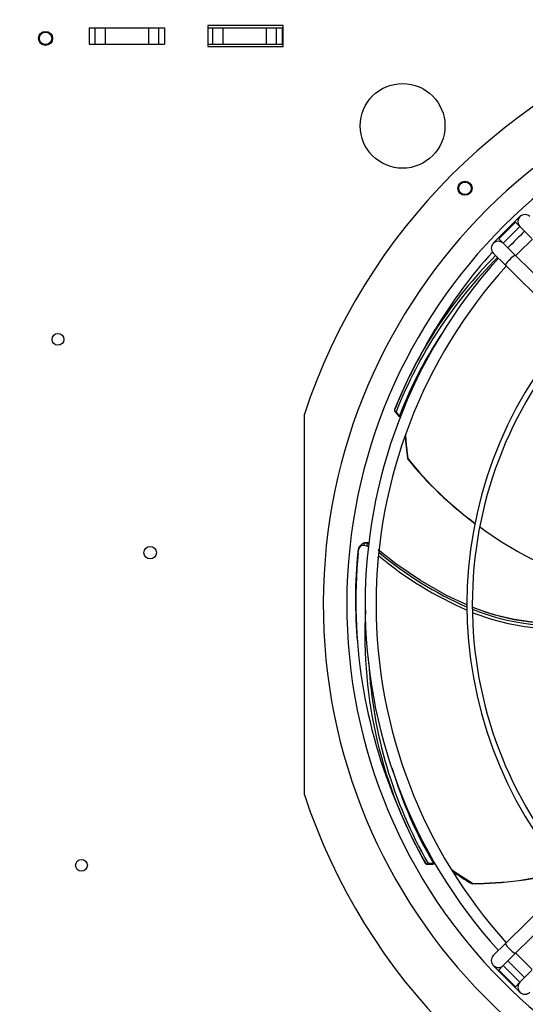
# Model space of a CAD drawing. Extents: x 79 to 6204, y 81 to 4363.
# Drawn here: x 2059 to 2274, y 3068 to 3487 of the extents above; entities that cross this region are included whole.
import ezdxf

# ---------------------------------------------------------------- set-up
doc = ezdxf.new("R2010")
doc.units = 0
doc.header["$LTSCALE"] = 15
doc.header["$MEASUREMENT"] = 0
doc.header["$PDSIZE"] = -1
doc.linetypes.add('SLD-SOLID', pattern=[0])
doc.layers.get('0').update_dxf_attribs({"linetype": 'CONTINUOUS'})
doc.layers.get('Defpoints').update_dxf_attribs({"linetype": 'CONTINUOUS'})
doc.layers.add('GEOMETRY', color=7, linetype='SLD-SOLID')
doc.dimstyles.new('SLDDIMSTYLE0', dxfattribs={"dimtxt": 46.229736, "dimasz": 49.53, "dimexe": 0, "dimexo": 0.0625, "dimgap": 11.557434, "dimtad": 1, "dimdec": 1, "dimrnd": 1e-09, "dimzin": 12, "dimdsep": 46, "dimtxsty": 'Standard', "dimblk1": 'CLOSED', "dimblk2": 'CLOSED', "dimsah": 1, "dimcen": 0.09, "dimadec": 0, "dimazin": 0, "dimtol": 1, "dimtp": 10, "dimtm": 10, "dimtfac": 1, "dimtdec": 1, "dimtofl": 0, "dimtmove": 2, "dimatfit": 3, "dimldrblk": 'CLOSED', "dimfxl": 1, "dimtolj": 1, "dimtzin": 0, "dimarcsym": 0})

# ---------------------------------------------------------------- blocks, each defined once
blk = doc.blocks.new('_CLOSED')
at = {"color": 0, "linetype": 'ByBlock'}
for p, q in [((-1, 0.166667), (0, 0)), ((-1, 0.166667), (-1, -0.166667)), ((0, 0), (-1, -0.166667)), ((0, 0), (-1, 0))]:
    blk.add_line(p, q, dxfattribs=at)
blk = doc.blocks.new('_D')
at = {"layer": 'Defpoints', "color": 0, "transparency": 16777216}
for p in [(3152, 3735.79), (898, 3008.34), (3152, 3008.34)]:
    blk.add_point(p, dxfattribs=at)
at = {"layer": 'GEOMETRY', "color": 0, "lineweight": -2, "transparency": 16777216}
for p, q in [((898, 3008.4), (898, 3735.79)), ((947.53, 3735.79), (1843.93, 3735.79)), ((3102.47, 3735.79), (2206.07, 3735.79)), ((3152, 3008.4), (3152, 3735.79))]:
    blk.add_line(p, q, dxfattribs=at)
at = {"layer": 'GEOMETRY', "color": 0, "lineweight": -2, "transparency": 16777216, "xscale": 49.52999999999999, "yscale": 49.52999999999999, "zscale": 49.52999999999999, "rotation": 180}
blk.add_blockref('_CLOSED', (898, 3735.79), dxfattribs=at)
at = {"layer": 'GEOMETRY', "color": 0, "lineweight": -2, "transparency": 16777216, "xscale": 49.52999999999999, "yscale": 49.52999999999999, "zscale": 49.52999999999999}
blk.add_blockref('_CLOSED', (3152, 3735.79), dxfattribs=at)
at = {"layer": 'GEOMETRY', "color": 0, "transparency": 16777216, "insert": (2025, 3735.79), "char_height": 46.2297, "attachment_point": 5}
blk.add_mtext('\\A1;2254±10.0', dxfattribs=at)

msp = doc.modelspace()

# ---------------------------------------------------------------- linework, layer by layer
at = {"color": 7, "linetype": 'SLD-SOLID'}
for p, q in [((2088.471, 3483.227), (2088.471, 3476.227)), ((2088.471, 3483.227), (2090.955, 3483.227)), ((2090.955, 3483.227), (2090.955, 3476.227)), ((2090.955, 3483.227), (2095.279, 3483.227)), ((2095.279, 3483.227), (2095.279, 3476.227)), ((2095.279, 3483.227), (2113.663, 3483.227)), ((2113.663, 3483.227), (2113.663, 3476.227)), ((2113.663, 3483.227), (2117.987, 3483.227)), ((2117.987, 3483.227), (2117.987, 3476.227)), ((2117.987, 3483.227), (2120.471, 3483.227)), ((2120.471, 3483.227), (2120.471, 3476.227)), ((2170.971, 3484.227), (2138.971, 3484.227)), ((2138.971, 3484.227), (2138.971, 3475.227)), ((2138.971, 3483.287), (2140.955, 3483.287)), ((2140.955, 3483.287), (2140.955, 3476.287)), ((2140.955, 3483.287), (2145.279, 3483.287)), ((2145.279, 3483.287), (2145.279, 3476.287)), ((2145.279, 3483.287), (2163.663, 3483.287)), ((2163.663, 3483.287), (2163.663, 3476.287)), ((2163.663, 3483.287), (2167.987, 3483.287)), ((2167.987, 3483.287), (2167.987, 3476.287)), ((2167.987, 3483.287), (2170.471, 3483.287)), ((2170.471, 3483.287), (2170.471, 3476.287)), ((2170.971, 3475.227), (2170.971, 3484.227)), ((2088.471, 3476.227), (2090.955, 3476.227)), ((2090.955, 3476.227), (2095.279, 3476.227)), ((2095.279, 3476.227), (2113.663, 3476.227)), ((2113.663, 3476.227), (2117.987, 3476.227)), ((2117.987, 3476.227), (2120.471, 3476.227)), ((2138.971, 3476.287), (2140.955, 3476.287)), ((2140.955, 3476.287), (2145.279, 3476.287)), ((2145.279, 3476.287), (2163.663, 3476.287)), ((2163.663, 3476.287), (2167.987, 3476.287)), ((2167.987, 3476.287), (2170.471, 3476.287)), ((2138.971, 3475.227), (2170.971, 3475.227)), ((2271.571, 3403.024), (2260.233, 3391.686)), ((2269.619, 3400.709), (2262.548, 3393.638)), ((2271.529, 3398.8), (2269.619, 3400.709)), ((2271.559, 3398.794), (2276.619, 3393.675)), ((2262.548, 3393.638), (2264.457, 3391.729)), ((2269.583, 3386.638), (2264.463, 3391.699)), ((2260.245, 3387.432), (2265.365, 3382.371)), ((2262.342, 3385.359), (2262.376, 3385.325)), ((2339.735, 3317.293), (2269.583, 3386.638)), ((2265.365, 3382.371), (2335.517, 3313.026)), ((2179.971, 3157.422), (2179.971, 3319.151)), ((2218.489, 3320.079), (2219.982, 3318.394)), ((2220.434, 3318.416), (2218.946, 3320.106)), ((2254.526, 3271.209), (2255.893, 3270.242)), ((2205.587, 3264.478), (2205.325, 3264.377)), ((2207.354, 3264.394), (2205.566, 3264.482)), ((2206.222, 3264.433), (2207.292, 3264.116)), ((2211.477, 3258.206), (2211.514, 3258.734)), ((2211.106, 3255.005), (2211.483, 3258.25)), ((2335.517, 3163.547), (2265.365, 3094.202)), ((2269.583, 3089.935), (2339.735, 3159.28)), ((2232.284, 3127.849), (2234.532, 3127.967)), ((2234.796, 3128.333), (2232.548, 3128.223)), ((2234.542, 3127.968), (2234.532, 3127.969)), ((2265.365, 3094.202), (2260.245, 3089.142)), ((2262.376, 3091.248), (2262.342, 3091.214)), ((2264.463, 3084.874), (2269.583, 3089.935)), ((2260.233, 3084.887), (2271.571, 3073.549)), ((2264.457, 3084.844), (2262.548, 3082.935)), ((2262.548, 3082.935), (2269.619, 3075.864)), ((2276.619, 3082.899), (2271.559, 3077.779)), ((2269.619, 3075.864), (2271.529, 3077.773))]:
    msp.add_line(p, q, dxfattribs=at)
at = {"color": 152, "linetype": 'SLD-SOLID'}
for p, q in [((2267.884, 3395.156), (2271.529, 3398.8)), ((2264.457, 3391.729), (2267.884, 3395.156)), ((2219.99, 3318.387), (2219.972, 3318.413)), ((2205.584, 3264.393), (2206.222, 3264.433)), ((2207.309, 3264.379), (2206.222, 3264.433)), ((2232.296, 3127.852), (2232.218, 3127.857)), ((2234.532, 3127.969), (2234.511, 3127.97)), ((2268.102, 3081.2), (2264.457, 3084.844)), ((2271.529, 3077.773), (2268.102, 3081.2))]:
    msp.add_line(p, q, dxfattribs=at)
at = {"color": 7, "linetype": 'SLD-SOLID', "flags": 128}
for points in [[(2269.792, 3386.431), (2270.98, 3387.666), (2276.826, 3393.465)], [(2229.82, 3345.078), (2231.924, 3348.958), (2235.54, 3355.053)], [(2229.785, 3345.098), (2229.253, 3344.122), (2228.389, 3342.545)], [(2218.312, 3321.134), (2218.272, 3320.988), (2218.273, 3320.85), (2218.379, 3320.567), (2218.616, 3320.302), (2218.946, 3320.106)], [(2220.434, 3318.416), (2220.78, 3318.323), (2221.06, 3318.324)], [(2223.76, 3300.367), (2223.835, 3300.137), (2223.919, 3300.013)], [(2224.03, 3300.081), (2223.926, 3300.013), (2223.936, 3300.029)], [(2202.758, 3260.235), (2203.064, 3261.67), (2203.651, 3262.788), (2204.426, 3263.423), (2205.266, 3263.483)], [(2205.068, 3264.278), (2205.179, 3264.368), (2205.325, 3264.377)], [(2205.266, 3263.483), (2205.801, 3263.327), (2206.337, 3263.172)], [(2299.79, 3230.978), (2298.506, 3230.834), (2288.165, 3230.273), (2277.823, 3230.647), (2269.094, 3231.856), (2260.526, 3233.904), (2252.183, 3236.729), (2251.352, 3237.088)], [(2219.766, 3152.28), (2220.197, 3151.256), (2220.892, 3149.596)], [(2231.348, 3128.369), (2231.437, 3128.246), (2231.546, 3128.161), (2231.833, 3128.068), (2232.188, 3128.088), (2232.548, 3128.223)], [(2234.796, 3128.333), (2235.085, 3128.546), (2235.205, 3128.697)], [(2250.982, 3119.68), (2251.208, 3119.595), (2251.358, 3119.584)], [(2251.374, 3119.713), (2251.362, 3119.59), (2251.356, 3119.607)], [(2276.726, 3083.203), (2270.98, 3088.907), (2269.792, 3090.142)]]:
    msp.add_lwpolyline(points, dxfattribs=at)
at = {"color": 152, "linetype": 'SLD-SOLID', "flags": 128}
for points in [[(2224.03, 3300.081), (2223.254, 3307.422), (2223.061, 3310.426)], [(2202.623, 3260.35), (2202.612, 3260.337), (2202.626, 3260.304), (2202.758, 3260.235)], [(2249.127, 3237.975), (2249.011, 3238.018), (2240.379, 3242.084), (2229.32, 3248.4), (2218.751, 3255.52), (2211.246, 3261.408)], [(2251.449, 3234.861), (2252.368, 3234.47), (2259.481, 3232.015), (2266.551, 3230.157), (2273.6, 3228.876), (2277.302, 3228.427), (2281.059, 3228.12), (2284.874, 3227.954), (2288.781, 3227.927), (2294.542, 3228.121), (2298.773, 3228.416), (2299.986, 3228.53)], [(2251.374, 3119.713), (2245.15, 3123.683), (2242.515, 3125.522)]]:
    msp.add_lwpolyline(points, dxfattribs=at)
at = {"color": 7, "linetype": 'SLD-SOLID'}
for centre, radius in [((2069.971, 3478.727), 3), ((2069.971, 3478.787), 2.65), ((2221.678, 3441.57), 18), ((2248.194, 3415.063), 3), ((2248.194, 3415.053), 2.65), ((2075.221, 3350.857), 2.5), ((2114.421, 3260.227), 2.65), ((2085.221, 3127.427), 2.5)]:
    msp.add_circle(centre, radius, dxfattribs=at)
for centre, radius, start, end in [((2424.971, 3238.287), 258, 108.26586, 161.73414), ((2424.971, 3238.287), 237, 270.36263, 269.63737), ((2424.971, 3238.287), 227, 270.37655, 269.62345), ((2273.692, 3400.903), 3, 44.66836, 224.66836), ((2424.971, 3238.287), 219.22, 133.69284, 136.30716), ((2273.65, 3400.921), 3, 225, 230.83601), ((2262.354, 3389.565), 3, 45.33164, 225.33164), ((2262.336, 3389.607), 3, 39.16399, 45), ((2424.971, 3238.287), 219.22, 137.87619, 222.12381), ((2424.971, 3238.287), 214.54, 137.93166, 180), ((2424.971, 3238.287), 175.971, 138.50205, 221.49795), ((2424.971, 3238.287), 173.671, 138.54408, 180), ((2406.68, 3245.969), 202.747, 150.53753, 158.3221), ((2219.146, 3320.715), 0.915, 154.776, 224.88974), ((2218.69, 3320.496), 0.466, 245.70242, 303.26288), ((2220.686, 3318.971), 0.91, 219.98697, 288.29622), ((2220.186, 3318.798), 0.455, 244.46024, 303.02711), ((2341.34, 3316.205), 118.664, 183.0664, 187.63429), ((2224.242, 3300.561), 0.525, 159.41273, 246.1988), ((2341.176, 3393.687), 150.053, 218.61998, 233.73043), ((2343.23, 3395.661), 152.788, 218.72429, 233.53303), ((2351.374, 3402.914), 163.465, 233.66922, 251.61243), ((2206.826, 3260.451), 4.209, 114.04315, 181.36934), ((2206.273, 3263.425), 1.009, 92.89671, 176.7398), ((2207.342, 3263.109), 1.007, 92.85944, 176.41376), ((2403.02, 3240.69), 201.364, 174.39711, 185.2692), ((2422.881, 3239.679), 221.081, 174.66509, 203.28231), ((2424.971, 3238.287), 214.54, 180, 222.06834), ((2424.971, 3238.287), 173.671, 180, 221.45592), ((2424.971, 3238.287), 258, 198.26586, 251.73414), ((2407.56, 3228.776), 202.747, 201.9661, 209.75067), ((2232.195, 3128.76), 0.915, 206.20457, 276.31831), ((2232.083, 3128.267), 0.466, 297.131, 354.69145), ((2234.481, 3128.924), 0.959, 273.67004, 331.8351), ((2234.344, 3128.377), 0.455, 295.88881, 354.45569), ((2312.685, 3222.69), 120.099, 234.47336, 239.04126), ((2251.235, 3269.592), 149.982, 270.04606, 285.18073), ((2262.354, 3087.008), 3, 134.66836, 314.66836), ((2262.336, 3086.966), 3, 315, 320.83601), ((2424.971, 3238.287), 219.22, 223.69284, 226.30716), ((2273.692, 3075.67), 3, 135.33164, 315.33164)]:
    msp.add_arc(centre, radius, start, end, dxfattribs=at)
at = {"color": 152, "linetype": 'SLD-SOLID'}
for centre, radius, start, end in [((2398.839, 3249.347), 194.277, 135.10376, 158.31446), ((2396.946, 3249.931), 191.334, 134.82631, 158.48371), ((2414.646, 3248.137), 208.591, 137.90009, 149.16513), ((2272.048, 3378.908), 7.527, 129.50019, 152.60562), ((2272.349, 3380.931), 6.342, 115.85935, 143.36141), ((2387.282, 3254.797), 178.565, 145.4277, 159.12814), ((2205.915, 3261.729), 1.504, 34.58201, 73.71233), ((2311.352, 3379.533), 155.381, 229.98032, 246.40075), ((2309.548, 3376.281), 152.877, 230.1219, 246.7418), ((2211.186, 3258.881), 0.695, 255.80893, 294.78912), ((2401.245, 3225.252), 195.579, 176.95882, 209.69387), ((2287.33, 3326.381), 96.215, 248.03966, 277.44086), ((2288.001, 3327.516), 98.394, 248.15675, 276.93496), ((2398.843, 3223.817), 191.813, 183.16897, 209.89211), ((2389.762, 3219.624), 179.857, 196.49953, 210.50251), ((2251.007, 3272.201), 152.489, 270.13773, 284.99294), ((2251.124, 3120.147), 0.501, 229.06062, 299.88948), ((2271.103, 3096.902), 6.342, 205.19607, 232.69813), ((2273.123, 3096.578), 7.527, 218.8369, 241.94233)]:
    msp.add_arc(centre, radius, start, end, dxfattribs=at)

# ---------------------------------------------------------------- dimensions: what is measured, and where the dimension line sits
at = {"layer": 'GEOMETRY'}
dim = msp.add_linear_dim(base=(3152, 3735.787), p1=(898, 3008.34), p2=(3152, 3008.34), dimstyle='SLDDIMSTYLE0', dxfattribs=at)
dim.commit()
dim.dimension.update_dxf_attribs({"geometry": '_D', "text_midpoint": (2025, 3735.787), "dimtype": 160})

doc.saveas('drawing.dxf')
